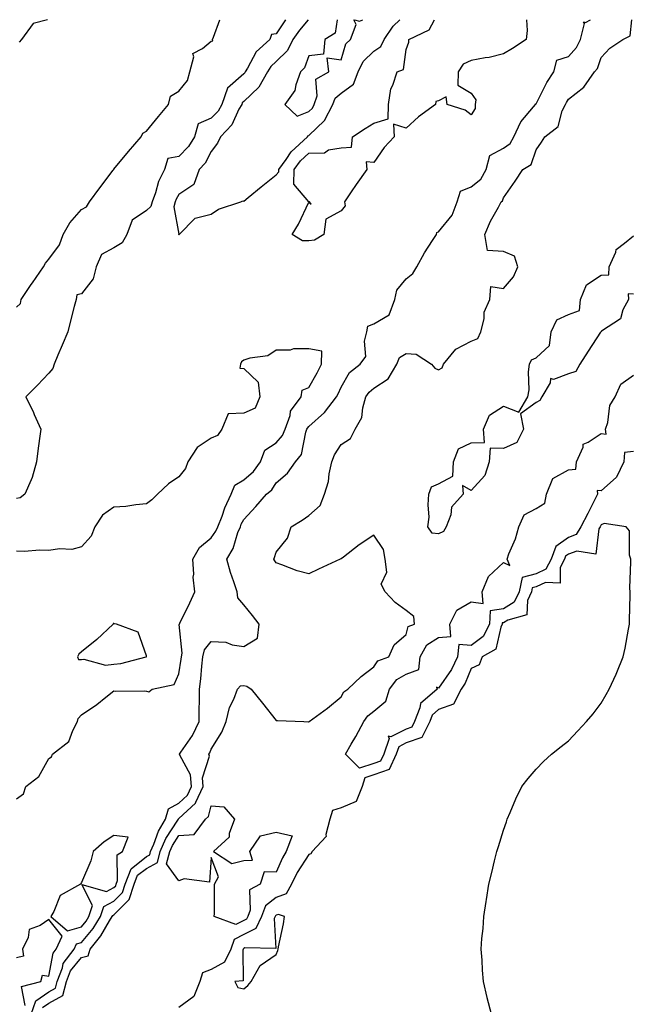
# Model space of a CAD drawing. Units: inches. Extents: x 1000163 to 12033660, y 7196662 to 86371109.
# Drawn here: x 1000799 to 1000988, y 7197275 to 7197578 of the extents above; entities that cross this region are included whole.
import ezdxf

# ---------------------------------------------------------------- set-up
doc = ezdxf.new("R2010")
doc.units = ezdxf.units.IN
doc.header["$MEASUREMENT"] = 0
doc.layers.add('Contour_10007194', color=7, linetype='Continuous', true_color=0xf9067e)

msp = doc.modelspace()

# ---------------------------------------------------------------- linework, layer by layer
at = {"layer": 'Contour_10007194'}
for points in [[(1000880.85, 7197578, 3080), (1000878.05, 7197573.66, 3080), (1000876.56, 7197573.42, 3080), (1000876.03, 7197571.92, 3080), (1000871.83, 7197568.13, 3080), (1000869.23, 7197563.11, 3080), (1000868.5, 7197561.92, 3080), (1000868.33, 7197561.63, 3080), (1000868.05, 7197561.35, 3080), (1000863.07, 7197556.9, 3080), (1000861.31, 7197551.92, 3080), (1000860.13, 7197549.83, 3080), (1000858.05, 7197547.7, 3080), (1000853.99, 7197545.98, 3080), (1000852.87, 7197541.92, 3080), (1000851.05, 7197538.93, 3080), (1000848.05, 7197535.92, 3080), (1000844.68, 7197535.28, 3080), (1000843.61, 7197531.92, 3080), (1000841.76, 7197528.21, 3080), (1000840.88, 7197524.75, 3080), (1000839.87, 7197521.92, 3080), (1000839.47, 7197520.49, 3080), (1000838.05, 7197519.24, 3080), (1000833.7, 7197516.28, 3080), (1000832.01, 7197511.92, 3080), (1000830.65, 7197509.32, 3080), (1000828.05, 7197507.78, 3080), (1000824.2, 7197505.77, 3080), (1000822.6, 7197501.92, 3080), (1000821.72, 7197498.25, 3080), (1000818.05, 7197493.6, 3080), (1000816.61, 7197493.35, 3080), (1000816.4, 7197491.92, 3080), (1000815.86, 7197489.73, 3080), (1000814.69, 7197485.28, 3080), (1000813.89, 7197481.92, 3080), (1000812.17, 7197477.8, 3080), (1000810.84, 7197474.71, 3080), (1000809.66, 7197471.92, 3080), (1000809.3, 7197470.67, 3080), (1000808.05, 7197469.24, 3080), (1000804.48, 7197465.49, 3080), (1000800.9, 7197461.92, 3080), (1000803.25, 7197457.12, 3080), (1000803.53, 7197456.43, 3080), (1000805.52, 7197451.92, 3080), (1000805.19, 7197449.05, 3080), (1000804.66, 7197445.32, 3080), (1000804.27, 7197441.92, 3080), (1000802.9, 7197437.08, 3080), (1000802.55, 7197436.41, 3080), (1000800.62, 7197431.92, 3080), (1000799.17, 7197430.81, 3080), (1000798.05, 7197430.61, 3080)], [(1000798.05, 7197489.5, 3080), (1000799.3, 7197490.67, 3080), (1000799.54, 7197491.92, 3080), (1000802.57, 7197496.45, 3080), (1000802.95, 7197497.02, 3080), (1000806.39, 7197501.92, 3080), (1000806.95, 7197503.01, 3080), (1000808.05, 7197504.32, 3080), (1000811.26, 7197508.72, 3080), (1000812.45, 7197511.92, 3080), (1000814.46, 7197515.51, 3080), (1000818.05, 7197519.56, 3080), (1000819.61, 7197520.36, 3080), (1000820.5, 7197521.92, 3080), (1000823.69, 7197526.28, 3080), (1000827.82, 7197531.69, 3080), (1000827.99, 7197531.92, 3080), (1000828.01, 7197531.96, 3080), (1000828.05, 7197531.98, 3080), (1000832.5, 7197537.47, 3080), (1000836.41, 7197541.92, 3080), (1000836.94, 7197543.03, 3080), (1000838.05, 7197543.72, 3080), (1000841.74, 7197548.23, 3080), (1000844.83, 7197551.92, 3080), (1000845.52, 7197554.46, 3080), (1000848.05, 7197556.02, 3080), (1000850.67, 7197559.3, 3080), (1000851.43, 7197561.92, 3080), (1000852.67, 7197566.53, 3080), (1000852.36, 7197567.62, 3080), (1000855.29, 7197569.15, 3080), (1000858.05, 7197571.41, 3080), (1000858.47, 7197571.51, 3080), (1000858.46, 7197571.92, 3080), (1000858.77, 7197572.64, 3080), (1000860.7, 7197578, 3080)], [(1000807.57, 7197578, 3080), (1000803.17, 7197576.8, 3080), (1000799.63, 7197571.92, 3080), (1000798.89, 7197571.08, 3080)], [(1000802.55, 7197271.92, 3080), (1000803.99, 7197275.98, 3080), (1000808.05, 7197278.74, 3080), (1000810.11, 7197279.85, 3080), (1000810.63, 7197281.92, 3080), (1000812.23, 7197286.1, 3080), (1000812.48, 7197287.49, 3080), (1000815.8, 7197291.92, 3080), (1000816.49, 7197293.48, 3080), (1000818.05, 7197293.91, 3080), (1000821.67, 7197298.29, 3080), (1000823.96, 7197301.92, 3080), (1000824.94, 7197305.03, 3080), (1000828.05, 7197306.67, 3080), (1000830.7, 7197309.28, 3080), (1000831.56, 7197311.92, 3080), (1000833.33, 7197316.63, 3080), (1000838.05, 7197320.38, 3080), (1000839.07, 7197320.9, 3080), (1000839.32, 7197321.92, 3080), (1000840.31, 7197324.17, 3080), (1000841.74, 7197328.23, 3080), (1000843.9, 7197331.92, 3080), (1000844.87, 7197335.1, 3080), (1000848.05, 7197336.8, 3080), (1000850.7, 7197339.28, 3080), (1000851.94, 7197341.92, 3080), (1000851.65, 7197345.53, 3080), (1000848.34, 7197351.63, 3080), (1000848.28, 7197351.92, 3080), (1000848.71, 7197352.58, 3080), (1000852.28, 7197357.7, 3080), (1000854.28, 7197361.92, 3080), (1000854.31, 7197365.67, 3080), (1000854.42, 7197368.29, 3080), (1000854.45, 7197371.92, 3080), (1000854.85, 7197375.12, 3080), (1000855.15, 7197379.01, 3080), (1000855.47, 7197381.92, 3080), (1000855.97, 7197384.01, 3080), (1000858.05, 7197386.63, 3080), (1000862.51, 7197386.39, 3080), (1000864.44, 7197385.53, 3080), (1000868.05, 7197385.1, 3080), (1000872.32, 7197387.64, 3080), (1000872.77, 7197391.92, 3080), (1000870.75, 7197394.62, 3080), (1000868.05, 7197397.88, 3080), (1000866.21, 7197400.08, 3080), (1000866.02, 7197401.92, 3080), (1000865.03, 7197404.95, 3080), (1000863.98, 7197407.86, 3080), (1000862.78, 7197411.92, 3080), (1000864.8, 7197415.18, 3080), (1000866.24, 7197420.12, 3080), (1000867, 7197421.92, 3080), (1000867.29, 7197422.68, 3080), (1000868.05, 7197424.17, 3080), (1000871.79, 7197428.17, 3080), (1000875.01, 7197431.92, 3080), (1000876.64, 7197433.33, 3080), (1000878.05, 7197435.4, 3080), (1000881.53, 7197438.44, 3080), (1000884.01, 7197441.92, 3080), (1000885.83, 7197444.13, 3080), (1000887.15, 7197451.02, 3080), (1000887.51, 7197451.92, 3080), (1000887.65, 7197452.31, 3080), (1000888.05, 7197452.8, 3080), (1000892.85, 7197457.12, 3080), (1000896.57, 7197461.92, 3080), (1000897.09, 7197462.88, 3080), (1000898.05, 7197464.87, 3080), (1000900.61, 7197469.36, 3080), (1000903.86, 7197471.92, 3080), (1000905.61, 7197474.36, 3080), (1000905.23, 7197479.09, 3080), (1000905.97, 7197481.92, 3080), (1000906.28, 7197483.7, 3080), (1000908.05, 7197484.42, 3080), (1000912.77, 7197487.19, 3080), (1000914.59, 7197491.92, 3080), (1000915.17, 7197494.79, 3080), (1000918.05, 7197498.23, 3080), (1000920.05, 7197499.91, 3080), (1000921.3, 7197501.92, 3080), (1000923.71, 7197506.26, 3080), (1000926.17, 7197510.05, 3080), (1000927.35, 7197511.92, 3080), (1000927.49, 7197512.47, 3080), (1000928.05, 7197512.68, 3080), (1000932.18, 7197517.8, 3080), (1000933.77, 7197521.92, 3080), (1000934.74, 7197525.24, 3080), (1000938.05, 7197526.55, 3080), (1000941.05, 7197528.91, 3080), (1000942.65, 7197531.92, 3080), (1000943.78, 7197536.2, 3080), (1000948.05, 7197538.42, 3080), (1000950.05, 7197539.93, 3080), (1000951.17, 7197541.92, 3080), (1000953.36, 7197546.61, 3080), (1000957.29, 7197551.16, 3080), (1000957.9, 7197551.92, 3080), (1000957.91, 7197552.06, 3080), (1000958.05, 7197552.12, 3080), (1000961.36, 7197558.62, 3080), (1000963.49, 7197561.92, 3080), (1000964.43, 7197565.55, 3080), (1000968.05, 7197566.67, 3080), (1000970.52, 7197569.44, 3080), (1000971.68, 7197571.92, 3080), (1000972.96, 7197576.82, 3080), (1000972.68, 7197577.29, 3080), (1000973.26, 7197577.12, 3080), (1000974.78, 7197578, 3080)], [(1000806.05, 7197273.91, 3079), (1000808.05, 7197275.28, 3079), (1000812.37, 7197277.6, 3079), (1000813.44, 7197281.92, 3079), (1000814.71, 7197285.26, 3079), (1000818.05, 7197289.28, 3079), (1000820.13, 7197289.85, 3079), (1000820.76, 7197291.92, 3079), (1000824.01, 7197295.96, 3079), (1000826.72, 7197300.59, 3079), (1000827.56, 7197301.92, 3079), (1000827.68, 7197302.29, 3079), (1000828.05, 7197302.49, 3079), (1000832.8, 7197307.17, 3079), (1000834.34, 7197311.92, 3079), (1000835.35, 7197314.62, 3079), (1000838.05, 7197316.74, 3079), (1000841.43, 7197318.54, 3079), (1000842.29, 7197321.92, 3079), (1000844.04, 7197325.92, 3079), (1000847.7, 7197331.57, 3079), (1000847.9, 7197331.92, 3079), (1000847.93, 7197332.04, 3079), (1000848.05, 7197332.1, 3079), (1000850.62, 7197334.5, 3079), (1000853.19, 7197336.78, 3079), (1000853.28, 7197337.15, 3079), (1000855.53, 7197341.92, 3079), (1000855.32, 7197344.65, 3079), (1000857.44, 7197351.31, 3079), (1000857.33, 7197351.92, 3079), (1000857.61, 7197352.37, 3079), (1000858.05, 7197353.48, 3079), (1000861.29, 7197358.68, 3079), (1000862.62, 7197361.92, 3079), (1000863.68, 7197366.3, 3079), (1000864.99, 7197368.87, 3079), (1000866.15, 7197371.92, 3079), (1000867.04, 7197372.92, 3079), (1000868.05, 7197373.09, 3079), (1000868.95, 7197372.82, 3079), (1000870.36, 7197371.92, 3079), (1000873.76, 7197367.64, 3079), (1000878.05, 7197362.31, 3079), (1000878.42, 7197362.29, 3079), (1000886.51, 7197361.92, 3079), (1000887.96, 7197361.84, 3079), (1000888.05, 7197361.82, 3079), (1000888.09, 7197361.88, 3079), (1000888.15, 7197361.92, 3079), (1000893.86, 7197366.1, 3079), (1000898.05, 7197369.52, 3079), (1000898.88, 7197371.08, 3079), (1000900.07, 7197371.92, 3079), (1000904.14, 7197375.83, 3079), (1000908.05, 7197378.8, 3079), (1000909.27, 7197380.69, 3079), (1000912.66, 7197381.92, 3079), (1000914.35, 7197385.61, 3079), (1000918.05, 7197388.7, 3079), (1000918.71, 7197391.26, 3079), (1000920.65, 7197391.92, 3079), (1000920.43, 7197394.3, 3079), (1000918.05, 7197396.18, 3079), (1000914.7, 7197398.56, 3079), (1000911.62, 7197401.92, 3079), (1000910.34, 7197404.21, 3079), (1000912.07, 7197407.9, 3079), (1000911.6, 7197411.92, 3079), (1000911.06, 7197414.93, 3079), (1000908.05, 7197419.32, 3079), (1000903.58, 7197416.39, 3079), (1000898.73, 7197412.6, 3079), (1000898.05, 7197412.08, 3079), (1000897.88, 7197412.08, 3079), (1000897.74, 7197411.92, 3079), (1000891.05, 7197408.91, 3079), (1000888.05, 7197407.39, 3079), (1000884.49, 7197408.37, 3079), (1000879.78, 7197410.18, 3079), (1000878.05, 7197410.77, 3079), (1000877.57, 7197411.45, 3079), (1000877.27, 7197411.92, 3079), (1000877.53, 7197412.45, 3079), (1000878.05, 7197414.09, 3079), (1000881.53, 7197418.44, 3079), (1000882.63, 7197421.92, 3079), (1000886.04, 7197423.93, 3079), (1000888.05, 7197425.4, 3079), (1000891.55, 7197428.42, 3079), (1000892.93, 7197431.92, 3079), (1000894.16, 7197435.81, 3079), (1000894.37, 7197438.25, 3079), (1000895.19, 7197441.92, 3079), (1000895.97, 7197444.01, 3079), (1000898.05, 7197447.21, 3079), (1000900.92, 7197449.05, 3079), (1000902.38, 7197451.92, 3079), (1000904.44, 7197455.53, 3079), (1000904.66, 7197458.54, 3079), (1000905.67, 7197461.92, 3079), (1000906.62, 7197463.35, 3079), (1000908.05, 7197464.54, 3079), (1000912.53, 7197467.43, 3079), (1000915.16, 7197471.92, 3079), (1000915.98, 7197473.99, 3079), (1000918.05, 7197475.24, 3079), (1000921.14, 7197475.01, 3079), (1000925.8, 7197471.92, 3079), (1000926.9, 7197470.77, 3079), (1000928.05, 7197470.22, 3079), (1000929.12, 7197470.85, 3079), (1000929.53, 7197471.92, 3079), (1000933.38, 7197476.59, 3079), (1000938.05, 7197479.05, 3079), (1000940.06, 7197479.91, 3079), (1000941.08, 7197481.92, 3079), (1000942.03, 7197485.9, 3079), (1000942.05, 7197487.92, 3079), (1000943.84, 7197491.92, 3079), (1000944.09, 7197495.88, 3079), (1000948.05, 7197495.26, 3079), (1000951.14, 7197498.83, 3079), (1000952.42, 7197501.92, 3079), (1000951.35, 7197505.22, 3079), (1000948.05, 7197506.61, 3079), (1000943.09, 7197506.96, 3079), (1000942.29, 7197511.92, 3079), (1000944, 7197515.96, 3079), (1000946.46, 7197520.34, 3079), (1000947.28, 7197521.92, 3079), (1000947.75, 7197522.23, 3079), (1000948.05, 7197523.21, 3079), (1000951.64, 7197528.33, 3079), (1000953.97, 7197531.92, 3079), (1000956.53, 7197533.44, 3079), (1000958.05, 7197537.97, 3079), (1000959.69, 7197540.28, 3079), (1000960.74, 7197541.92, 3079), (1000964.83, 7197545.14, 3079), (1000966.12, 7197549.99, 3079), (1000967.06, 7197551.92, 3079), (1000967.42, 7197552.56, 3079), (1000968.05, 7197553.5, 3079), (1000972.74, 7197557.23, 3079), (1000976.07, 7197561.92, 3079), (1000976.98, 7197562.99, 3079), (1000978.05, 7197566.37, 3079), (1000980.79, 7197569.19, 3079), (1000984.74, 7197571.92, 3079), (1000986.98, 7197572.99, 3079), (1000987.49, 7197578, 3079)], [(1000887.89, 7197578, 3081), (1000885.16, 7197574.81, 3081), (1000883.2, 7197571.92, 3081), (1000881.46, 7197568.5, 3081), (1000878.05, 7197565.12, 3081), (1000876.38, 7197563.58, 3081), (1000875.34, 7197561.92, 3081), (1000872.69, 7197557.27, 3081), (1000868.05, 7197552.84, 3081), (1000867.57, 7197552.41, 3081), (1000867.4, 7197551.92, 3081), (1000866.56, 7197550.42, 3081), (1000864.37, 7197545.59, 3081), (1000860.83, 7197541.92, 3081), (1000859.97, 7197539.99, 3081), (1000858.05, 7197537.41, 3081), (1000856.17, 7197533.8, 3081), (1000854.32, 7197531.92, 3081), (1000852.69, 7197527.27, 3081), (1000848.05, 7197524.17, 3081), (1000847.23, 7197522.74, 3081), (1000846.94, 7197521.92, 3081), (1000846.49, 7197520.36, 3081), (1000848, 7197511.96, 3081), (1000847.93, 7197511.92, 3081), (1000847.97, 7197511.84, 3081), (1000848.05, 7197511.82, 3081)], [(1000848.05, 7197511.82, 3081), (1000848.1, 7197511.88, 3081), (1000848.14, 7197511.92, 3081), (1000853.1, 7197516.88, 3081), (1000858.05, 7197518.13, 3081), (1000860.31, 7197519.65, 3081), (1000867.13, 7197521.92, 3081), (1000867.76, 7197522.21, 3081), (1000868.05, 7197522.15, 3081), (1000869.39, 7197523.25, 3081), (1000873.4, 7197526.57, 3081), (1000878.05, 7197530.24, 3081), (1000878.84, 7197531.14, 3081), (1000878.85, 7197531.92, 3081), (1000881.06, 7197534.93, 3081), (1000882.68, 7197537.29, 3081), (1000887.66, 7197541.92, 3081), (1000887.75, 7197542.21, 3081), (1000888.05, 7197542.33, 3081), (1000892.95, 7197547.02, 3081), (1000895.46, 7197551.92, 3081), (1000896.14, 7197553.83, 3081), (1000898.05, 7197555.34, 3081), (1000901.84, 7197558.13, 3081), (1000903.25, 7197561.92, 3081), (1000904.81, 7197565.16, 3081), (1000908.05, 7197568.27, 3081), (1000910.24, 7197569.73, 3081), (1000911.29, 7197571.92, 3081), (1000914.01, 7197575.96, 3081), (1000916.14, 7197578, 3081)], [(1000896.75, 7197578, 3082), (1000896.14, 7197573.83, 3082), (1000893.01, 7197571.92, 3082), (1000892.6, 7197567.37, 3082), (1000888.05, 7197566.88, 3082), (1000886.77, 7197563.19, 3082), (1000885.48, 7197561.92, 3082), (1000884.03, 7197557.9, 3082), (1000883.77, 7197556.2, 3082), (1000880.68, 7197551.92, 3082), (1000884.47, 7197548.33, 3082), (1000888.05, 7197549.71, 3082)], [(1000955.06, 7197578, 3080), (1000955.3, 7197574.67, 3080), (1000954.96, 7197571.92, 3080), (1000950.83, 7197569.15, 3080), (1000948.05, 7197567.47, 3080), (1000943.59, 7197566.37, 3080), (1000942.39, 7197566.26, 3080), (1000938.05, 7197565.42, 3080), (1000935.61, 7197564.36, 3080), (1000934.09, 7197561.92, 3080), (1000933.94, 7197557.82, 3080), (1000938.05, 7197555.4, 3080), (1000939.46, 7197553.33, 3080), (1000939.3, 7197551.92, 3080), (1000939.31, 7197550.67, 3080), (1000938.05, 7197548.7, 3080), (1000936.23, 7197550.1, 3080), (1000930.66, 7197551.92, 3080), (1000930.37, 7197554.24, 3080), (1000928.05, 7197553.01, 3080), (1000927.14, 7197552.82, 3080), (1000927.04, 7197551.92, 3080), (1000921.88, 7197548.09, 3080), (1000918.05, 7197544.58, 3080), (1000914.14, 7197545.83, 3080), (1000914.3, 7197541.92, 3080), (1000911.31, 7197538.66, 3080), (1000908.05, 7197534.09, 3080), (1000905.69, 7197534.28, 3080), (1000905.95, 7197531.92, 3080), (1000902.67, 7197527.29, 3080), (1000901.12, 7197524.99, 3080), (1000899.04, 7197521.92, 3080), (1000899.27, 7197520.69, 3080), (1000898.05, 7197519.21, 3080), (1000893.33, 7197516.63, 3080), (1000892.74, 7197511.92, 3080), (1000889.82, 7197510.16, 3080), (1000888.05, 7197509.97, 3080), (1000886.11, 7197509.97, 3080), (1000882.9, 7197511.92, 3080), (1000884.9, 7197515.06, 3080), (1000888.05, 7197521.8, 3080), (1000888.76, 7197521.2, 3080), (1000888.31, 7197521.92, 3080), (1000888.06, 7197521.94, 3080), (1000888.05, 7197521.92, 3080), (1000883.49, 7197527.37, 3080), (1000883.56, 7197531.92, 3080), (1000885.46, 7197534.52, 3080), (1000888.05, 7197536.94, 3080), (1000892.9, 7197537.06, 3080), (1000894.12, 7197537.99, 3080), (1000898.05, 7197538.58, 3080), (1000901.18, 7197538.78, 3080), (1000901.49, 7197541.92, 3080), (1000905.44, 7197544.54, 3080), (1000908.05, 7197546.1, 3080), (1000912.51, 7197547.45, 3080), (1000912.61, 7197551.92, 3080), (1000913.29, 7197556.69, 3080), (1000913.97, 7197557.84, 3080), (1000915.29, 7197561.92, 3080), (1000917.27, 7197562.7, 3080), (1000918.05, 7197568.87, 3080), (1000918.85, 7197571.12, 3080), (1000918.9, 7197571.92, 3080), (1000925.12, 7197574.85, 3080), (1000926.82, 7197578, 3080)], [(1000888.05, 7197549.71, 3082), (1000889.18, 7197550.79, 3082), (1000889.76, 7197551.92, 3082), (1000890.69, 7197554.56, 3082), (1000890.24, 7197559.73, 3082), (1000894.21, 7197561.92, 3082), (1000893.73, 7197566.24, 3082), (1000898.05, 7197565.69, 3082), (1000899.44, 7197570.53, 3082), (1000900.92, 7197571.92, 3082), (1000902.6, 7197576.47, 3082), (1000901.93, 7197578, 3082)], [(1000902.12, 7197578, 3082), (1000903.64, 7197577.51, 3082), (1000904.68, 7197578, 3082)], [(1000988.05, 7197493.48, 3078), (1000986.37, 7197493.6, 3078), (1000986.47, 7197491.92, 3078), (1000984.77, 7197488.64, 3078), (1000984.02, 7197485.96, 3078), (1000978.21, 7197482.08, 3078), (1000978.05, 7197481.96, 3078), (1000977.99, 7197481.98, 3078), (1000978, 7197481.92, 3078), (1000977.91, 7197481.78, 3078), (1000974.05, 7197475.92, 3078), (1000971.53, 7197471.92, 3078), (1000970.29, 7197469.69, 3078), (1000968.05, 7197468.99, 3078), (1000963.42, 7197467.29, 3078), (1000962.44, 7197467.53, 3078), (1000962.37, 7197466.24, 3078), (1000959.8, 7197461.92, 3078), (1000959.22, 7197460.75, 3078), (1000958.05, 7197460.12, 3078), (1000953.26, 7197456.72, 3078), (1000954.2, 7197451.92, 3078), (1000952.1, 7197447.86, 3078), (1000948.05, 7197446.04, 3078), (1000943.87, 7197446.1, 3078), (1000943.58, 7197441.92, 3078), (1000942.23, 7197437.74, 3078), (1000938.05, 7197433.05, 3078), (1000935.35, 7197434.62, 3078), (1000935.61, 7197431.92, 3078), (1000932.01, 7197427.96, 3078), (1000931.76, 7197425.63, 3078), (1000930.38, 7197421.92, 3078), (1000929.54, 7197420.42, 3078), (1000928.05, 7197419.75, 3078), (1000926.1, 7197419.97, 3078), (1000924.76, 7197421.92, 3078), (1000925.11, 7197424.87, 3078), (1000924.78, 7197428.66, 3078), (1000925.04, 7197431.92, 3078), (1000925.81, 7197434.17, 3078), (1000928.05, 7197435.16, 3078), (1000932.46, 7197437.51, 3078), (1000932.59, 7197441.92, 3078), (1000934.11, 7197445.87, 3078), (1000938.05, 7197447.78, 3078), (1000942.13, 7197447.84, 3078), (1000941.85, 7197451.92, 3078), (1000943.72, 7197456.24, 3078), (1000948.05, 7197459.03, 3078), (1000952.74, 7197457.23, 3078), (1000955.52, 7197461.92, 3078), (1000955.89, 7197464.07, 3078), (1000955.73, 7197469.6, 3078), (1000956.01, 7197471.92, 3078), (1000956.68, 7197473.29, 3078), (1000958.05, 7197473.87, 3078), (1000962.21, 7197477.76, 3078), (1000962.71, 7197481.92, 3078), (1000964.39, 7197485.59, 3078), (1000968.05, 7197487.27, 3078), (1000971.45, 7197488.52, 3078), (1000971.69, 7197491.92, 3078), (1000973.54, 7197496.43, 3078), (1000978.05, 7197499.34, 3078), (1000980.46, 7197499.5, 3078), (1000980.59, 7197501.92, 3078), (1000982.56, 7197506.43, 3078), (1000982.69, 7197507.29, 3078), (1000985.31, 7197509.17, 3078), (1000988.05, 7197511.49, 3078)], [(1000798.05, 7197338.13, 3081), (1000800.24, 7197339.73, 3081), (1000800.97, 7197341.92, 3081), (1000804.99, 7197344.99, 3081), (1000808.05, 7197350.57, 3081), (1000808.86, 7197351.12, 3081), (1000809.15, 7197351.92, 3081), (1000814.13, 7197355.85, 3081), (1000815.38, 7197359.24, 3081), (1000816.84, 7197361.92, 3081), (1000817.09, 7197362.88, 3081), (1000818.05, 7197364.01, 3081), (1000822.75, 7197367.23, 3081), (1000825.62, 7197369.5, 3081), (1000828.05, 7197371.37, 3081), (1000828.69, 7197371.28, 3081), (1000837.54, 7197371.41, 3081), (1000838.05, 7197371.3, 3081), (1000838.83, 7197371.14, 3081), (1000839.84, 7197371.92, 3081), (1000846.59, 7197373.38, 3081), (1000848.05, 7197376.65, 3081), (1000848.77, 7197381.2, 3081), (1000848.85, 7197381.92, 3081), (1000849.09, 7197382.97, 3081), (1000848.17, 7197391.8, 3081), (1000848.24, 7197391.92, 3081), (1000848.4, 7197392.27, 3081), (1000851.47, 7197398.5, 3081), (1000852.96, 7197401.92, 3081), (1000852.51, 7197406.37, 3081), (1000852.64, 7197407.33, 3081), (1000852.35, 7197411.92, 3081), (1000854.45, 7197415.51, 3081), (1000858.05, 7197418.5, 3081), (1000859.46, 7197420.51, 3081), (1000860.04, 7197421.92, 3081), (1000861.35, 7197425.22, 3081), (1000862.23, 7197427.74, 3081), (1000864.17, 7197431.92, 3081), (1000865.3, 7197434.67, 3081), (1000868.05, 7197436.31, 3081), (1000871.02, 7197438.95, 3081), (1000873.21, 7197441.92, 3081), (1000874.52, 7197445.46, 3081), (1000878.05, 7197447.78, 3081), (1000879.99, 7197449.99, 3081), (1000880.76, 7197451.92, 3081), (1000882.28, 7197456.16, 3081), (1000882.46, 7197457.51, 3081), (1000885.73, 7197461.92, 3081), (1000885.99, 7197463.99, 3081), (1000888.05, 7197464.77, 3081), (1000890.64, 7197469.32, 3081), (1000891.94, 7197471.92, 3081), (1000892.05, 7197475.92, 3081), (1000888.05, 7197476.65, 3081), (1000883.31, 7197476.67, 3081), (1000882.37, 7197476.24, 3081), (1000878.05, 7197476.28, 3081), (1000875.45, 7197474.52, 3081), (1000869.93, 7197473.8, 3081), (1000868.05, 7197473.15, 3081), (1000867.32, 7197472.64, 3081), (1000867.02, 7197471.92, 3081), (1000866.81, 7197470.69, 3081), (1000868.05, 7197470.59, 3081), (1000872.52, 7197466.39, 3081), (1000872.95, 7197461.92, 3081), (1000871.51, 7197458.46, 3081), (1000868.05, 7197456.86, 3081), (1000863.26, 7197456.71, 3081), (1000861.3, 7197451.92, 3081), (1000860, 7197449.97, 3081), (1000858.05, 7197449.22, 3081), (1000853.67, 7197446.3, 3081), (1000850.79, 7197441.92, 3081), (1000850.09, 7197439.89, 3081), (1000848.05, 7197437.33, 3081), (1000844.82, 7197435.16, 3081), (1000841.52, 7197431.92, 3081), (1000839.76, 7197430.22, 3081), (1000838.05, 7197428.99, 3081), (1000834.83, 7197428.7, 3081), (1000831.78, 7197428.19, 3081), (1000828.05, 7197427.9, 3081), (1000824.5, 7197425.47, 3081), (1000822.21, 7197421.92, 3081), (1000821.01, 7197418.97, 3081), (1000818.05, 7197415.75, 3081), (1000815.06, 7197414.91, 3081), (1000811.28, 7197415.14, 3081), (1000808.05, 7197414.62, 3081), (1000805.26, 7197414.71, 3081), (1000800.42, 7197414.3, 3081), (1000798.05, 7197414.4, 3081)], [(1000988.05, 7197445.06, 3078), (1000985.25, 7197444.73, 3078), (1000985.03, 7197441.92, 3078), (1000982.84, 7197437.13, 3078), (1000978.05, 7197432.97, 3078), (1000976.87, 7197433.11, 3078), (1000976.95, 7197431.92, 3078), (1000975.79, 7197429.67, 3078), (1000973.94, 7197426.04, 3078), (1000971.82, 7197421.92, 3078), (1000970.4, 7197419.56, 3078), (1000968.05, 7197418.64, 3078), (1000964.09, 7197415.88, 3078), (1000962.68, 7197411.92, 3078), (1000961.09, 7197408.87, 3078), (1000958.05, 7197407.45, 3078), (1000953.72, 7197406.26, 3078), (1000952.81, 7197401.92, 3078), (1000951.3, 7197398.68, 3078), (1000948.05, 7197396.63, 3078), (1000943.91, 7197396.06, 3078), (1000943.67, 7197391.92, 3078), (1000941.79, 7197388.17, 3078), (1000938.05, 7197385.4, 3078), (1000934.28, 7197385.69, 3078), (1000933.87, 7197381.92, 3078), (1000931.98, 7197377.99, 3078), (1000928.05, 7197372.23, 3078), (1000927.41, 7197372.56, 3078), (1000927.58, 7197371.92, 3078), (1000922.42, 7197367.56, 3078), (1000922.28, 7197366.16, 3078), (1000920.61, 7197361.92, 3078), (1000919.76, 7197360.2, 3078), (1000918.05, 7197359.62, 3078), (1000913.37, 7197357.23, 3078), (1000912.5, 7197357.47, 3078), (1000912.84, 7197356.71, 3078), (1000911.16, 7197351.92, 3078), (1000910.18, 7197349.79, 3078), (1000908.05, 7197349.05, 3078), (1000903.72, 7197347.58, 3078), (1000899.34, 7197351.92, 3078), (1000901.15, 7197355.03, 3078), (1000902.57, 7197357.39, 3078), (1000905.04, 7197361.92, 3078), (1000906.23, 7197363.74, 3078), (1000908.05, 7197365.16, 3078), (1000911.74, 7197368.23, 3078), (1000912.87, 7197371.92, 3078), (1000915.13, 7197374.85, 3078), (1000918.05, 7197376.49, 3078), (1000921.97, 7197378.01, 3078), (1000922.38, 7197381.92, 3078), (1000924.41, 7197385.55, 3078), (1000928.05, 7197387.82, 3078), (1000931.79, 7197388.17, 3078), (1000931.45, 7197391.92, 3078), (1000933.68, 7197396.28, 3078), (1000938.05, 7197398.83, 3078), (1000941.71, 7197398.27, 3078), (1000941.42, 7197401.92, 3078), (1000943.37, 7197406.59, 3078), (1000948.05, 7197410.96, 3078), (1000949.95, 7197410.01, 3078), (1000949.1, 7197411.92, 3078), (1000949.66, 7197413.54, 3078), (1000951.74, 7197418.23, 3078), (1000952.69, 7197421.92, 3078), (1000954.35, 7197425.61, 3078), (1000958.05, 7197427.53, 3078), (1000960.77, 7197429.19, 3078), (1000961.22, 7197431.92, 3078), (1000963.25, 7197436.72, 3078), (1000968.05, 7197439.44, 3078), (1000970.32, 7197439.65, 3078), (1000970.44, 7197441.92, 3078), (1000972.51, 7197446.37, 3078), (1000972.59, 7197447.37, 3078), (1000974.05, 7197447.92, 3078), (1000978.05, 7197450.59, 3078), (1000979.6, 7197450.38, 3078), (1000979.45, 7197451.92, 3078), (1000980.1, 7197453.97, 3078), (1000980.77, 7197459.21, 3078), (1000982.35, 7197461.92, 3078), (1000984.12, 7197465.85, 3078), (1000988.05, 7197468.62, 3078)], [(1000944.36, 7197271.92, 3079), (1000943.02, 7197276.88, 3079), (1000943, 7197276.96, 3079), (1000941.87, 7197281.92, 3079), (1000941.53, 7197285.4, 3079), (1000941.46, 7197288.5, 3079), (1000941.16, 7197291.92, 3079), (1000941.35, 7197295.22, 3079), (1000941.72, 7197298.25, 3079), (1000941.92, 7197301.92, 3079), (1000942.68, 7197306.55, 3079), (1000942.82, 7197307.15, 3079), (1000943.52, 7197311.92, 3079), (1000944.47, 7197315.51, 3079), (1000945.26, 7197319.13, 3079), (1000945.95, 7197321.92, 3079), (1000946.49, 7197323.48, 3079), (1000948.05, 7197328.54, 3079), (1000948.89, 7197331.08, 3079), (1000949.14, 7197331.92, 3079), (1000950.04, 7197333.91, 3079), (1000951.85, 7197338.13, 3079), (1000953.7, 7197341.92, 3079), (1000955.57, 7197344.4, 3079), (1000958.05, 7197347.29, 3079), (1000960.34, 7197349.63, 3079), (1000962.75, 7197351.92, 3079), (1000965.72, 7197354.24, 3079), (1000968.05, 7197356.06, 3079), (1000970.89, 7197359.09, 3079), (1000973.57, 7197361.92, 3079), (1000975.62, 7197364.34, 3079), (1000978.05, 7197367.62, 3079), (1000979.65, 7197370.32, 3079), (1000980.6, 7197371.92, 3079), (1000982.67, 7197376.55, 3079), (1000982.91, 7197377.06, 3079), (1000984.9, 7197381.92, 3079), (1000985.46, 7197384.5, 3079), (1000986.46, 7197390.34, 3079), (1000986.78, 7197391.92, 3079), (1000986.78, 7197393.19, 3079), (1000986.99, 7197400.87, 3079), (1000986.99, 7197401.92, 3079), (1000986.95, 7197403.01, 3079), (1000987.22, 7197411.1, 3079), (1000987.18, 7197411.92, 3079), (1000986.81, 7197413.15, 3079), (1000986.78, 7197420.65, 3079), (1000985.83, 7197421.92, 3079), (1000979, 7197422.88, 3079), (1000978.05, 7197422.47, 3079), (1000977.78, 7197421.92, 3079), (1000977.36, 7197421.24, 3079), (1000976.47, 7197413.5, 3079), (1000970.57, 7197414.44, 3079), (1000968.05, 7197413.44, 3079), (1000967.15, 7197412.82, 3079), (1000966.83, 7197411.92, 3079), (1000965.5, 7197409.38, 3079), (1000965.42, 7197404.54, 3079), (1000960.91, 7197404.77, 3079), (1000958.05, 7197403.44, 3079), (1000956.87, 7197403.11, 3079), (1000956.61, 7197401.92, 3079), (1000955.37, 7197399.24, 3079), (1000955.17, 7197394.79, 3079), (1000949.32, 7197393.19, 3079), (1000948.05, 7197392.39, 3079), (1000947.63, 7197392.33, 3079), (1000947.61, 7197391.92, 3079), (1000947.16, 7197391.04, 3079), (1000945.69, 7197384.28, 3079), (1000941.47, 7197381.92, 3079), (1000940.56, 7197379.42, 3079), (1000938.05, 7197378.25, 3079), (1000936.19, 7197373.78, 3079), (1000935.02, 7197371.92, 3079), (1000932.66, 7197367.31, 3079), (1000928.05, 7197365.69, 3079), (1000926.09, 7197363.87, 3079), (1000925.32, 7197361.92, 3079), (1000922.9, 7197357.06, 3079), (1000918.05, 7197355.38, 3079), (1000915.76, 7197354.21, 3079), (1000914.95, 7197351.92, 3079), (1000912.77, 7197347.19, 3079), (1000908.05, 7197345.53, 3079), (1000905.34, 7197344.62, 3079), (1000904.45, 7197341.92, 3079), (1000902.63, 7197337.35, 3079), (1000898.05, 7197335.36, 3079), (1000895.35, 7197334.62, 3079), (1000894.51, 7197331.92, 3079), (1000893.3, 7197327.17, 3079), (1000893.39, 7197326.57, 3079), (1000889.14, 7197321.92, 3079), (1000888.74, 7197321.24, 3079), (1000888.05, 7197321.04, 3079), (1000884.48, 7197315.49, 3079), (1000882.73, 7197311.92, 3079), (1000881.1, 7197308.87, 3079), (1000878.05, 7197307.78, 3079), (1000874.75, 7197305.22, 3079), (1000873.5, 7197301.92, 3079), (1000871.73, 7197298.23, 3079), (1000868.05, 7197296.39, 3079), (1000865.06, 7197294.91, 3079), (1000864.08, 7197291.92, 3079), (1000862.13, 7197287.84, 3079), (1000858.05, 7197285.65, 3079), (1000855.32, 7197284.65, 3079), (1000854.49, 7197281.92, 3079), (1000852.63, 7197277.35, 3079), (1000848.05, 7197273.91, 3079)], [(1000800.69, 7197274.56, 3081), (1000799.59, 7197280.38, 3081), (1000805.57, 7197281.92, 3081), (1000806.05, 7197283.91, 3081), (1000808.05, 7197283.56, 3081), (1000809.35, 7197290.63, 3081), (1000810.32, 7197291.92, 3081), (1000812.08, 7197295.94, 3081), (1000808.05, 7197300.98, 3081), (1000805.31, 7197299.17, 3081), (1000802.01, 7197297.96, 3081), (1000801.66, 7197295.53, 3081), (1000799.87, 7197291.92, 3081), (1000800.21, 7197289.77, 3081), (1000798.05, 7197289.21, 3081)]]:
    msp.add_polyline3d(points, dxfattribs=at)
for points in [[(1000838.05, 7197381.9, 3082), (1000838.07, 7197381.92, 3082), (1000838.07, 7197381.94, 3082), (1000838.05, 7197382.15, 3082), (1000835.57, 7197389.44, 3082), (1000828.84, 7197391.92, 3082), (1000828.22, 7197392.08, 3082), (1000828.05, 7197392.1, 3082), (1000827.87, 7197392.1, 3082), (1000827.87, 7197391.92, 3082), (1000822.79, 7197387.19, 3082), (1000818.05, 7197383.38, 3082), (1000817.3, 7197382.66, 3082), (1000816.85, 7197381.92, 3082), (1000817.17, 7197381.04, 3082), (1000818.05, 7197381.04, 3082), (1000818.79, 7197381.18, 3082), (1000825.49, 7197379.36, 3082), (1000828.05, 7197379.58, 3082), (1000830.15, 7197379.83, 3082), (1000838.03, 7197381.9, 3082)], [(1000868.05, 7197300.67, 3078), (1000865.6, 7197299.46, 3078), (1000858.91, 7197301.92, 3078), (1000858.98, 7197302.84, 3078), (1000858.98, 7197311, 3078), (1000859.06, 7197311.92, 3078), (1000860.3, 7197314.17, 3078), (1000858.05, 7197320.08, 3078), (1000857.46, 7197312.51, 3078), (1000849.67, 7197313.54, 3078), (1000848.05, 7197312.88, 3078), (1000844.3, 7197318.17, 3078), (1000845.27, 7197321.92, 3078), (1000846.11, 7197323.85, 3078), (1000848.05, 7197326.86, 3078), (1000852.82, 7197327.15, 3078), (1000856.28, 7197331.92, 3078), (1000857.22, 7197332.76, 3078), (1000858.05, 7197336, 3078), (1000861.87, 7197335.73, 3078), (1000865.16, 7197331.92, 3078), (1000863.58, 7197327.45, 3078), (1000863.56, 7197326.41, 3078), (1000858.69, 7197321.92, 3078), (1000864.41, 7197318.27, 3078), (1000868.05, 7197319.22, 3078), (1000870.69, 7197319.28, 3078), (1000869.86, 7197321.92, 3078), (1000873.16, 7197326.8, 3078), (1000878.05, 7197327.94, 3078), (1000882.96, 7197326.82, 3078), (1000881.11, 7197321.92, 3078), (1000879.95, 7197320.01, 3078), (1000878.05, 7197315.63, 3078), (1000874.31, 7197315.65, 3078), (1000873.1, 7197311.92, 3078), (1000869.82, 7197310.16, 3078), (1000870.02, 7197303.89, 3078), (1000869.27, 7197301.92, 3078), (1000868.88, 7197301.1, 3078)], [(1000818.05, 7197298.8, 3081), (1000819.47, 7197300.49, 3081), (1000820.36, 7197301.92, 3081), (1000821.43, 7197305.3, 3081), (1000818.15, 7197311.82, 3081), (1000825.76, 7197309.63, 3081), (1000828.05, 7197310.85, 3081), (1000828.6, 7197311.37, 3081), (1000828.77, 7197311.92, 3081), (1000829.2, 7197313.07, 3081), (1000829.04, 7197320.92, 3081), (1000830.75, 7197321.92, 3081), (1000832.46, 7197326.33, 3081), (1000828.05, 7197326.88, 3081), (1000825.02, 7197324.95, 3081), (1000821.65, 7197321.92, 3081), (1000820.91, 7197319.07, 3081), (1000818.05, 7197312.41, 3081), (1000817.84, 7197312.13, 3081), (1000817.78, 7197311.92, 3081), (1000811.53, 7197308.44, 3081), (1000809.59, 7197303.46, 3081), (1000808.68, 7197301.92, 3081), (1000813.72, 7197297.58, 3081)], [(1000868.05, 7197279.65, 3080), (1000869.27, 7197280.69, 3080), (1000870.31, 7197281.92, 3080), (1000873.08, 7197286.88, 3080), (1000878.05, 7197290.22, 3080), (1000878.55, 7197291.43, 3080), (1000878.67, 7197291.92, 3080), (1000878.78, 7197292.64, 3080), (1000880.27, 7197299.71, 3080), (1000880.57, 7197301.92, 3080), (1000878.69, 7197302.56, 3080), (1000878.05, 7197302.33, 3080), (1000877.82, 7197302.15, 3080), (1000877.73, 7197301.92, 3080), (1000877.43, 7197301.3, 3080), (1000877.9, 7197292.08, 3080), (1000868.41, 7197292.29, 3080), (1000868.05, 7197292.1, 3080), (1000867.93, 7197292.04, 3080), (1000867.88, 7197291.92, 3080), (1000867.74, 7197291.61, 3080), (1000867.87, 7197282.1, 3080), (1000865.29, 7197281.92, 3080), (1000866.18, 7197280.05, 3080)]]:
    msp.add_polyline3d(points, close=True, dxfattribs=at)

doc.saveas('drawing.dxf')
